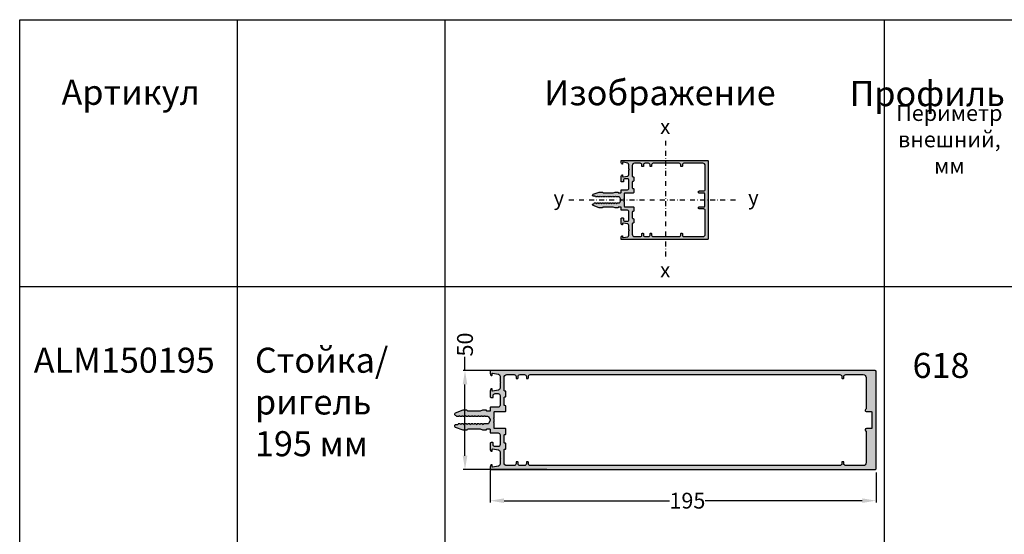
# Model space of a CAD drawing. Units: millimetres. Extents: x 27723 to 35737, y 4750 to 9536.
# Drawn here: x 28797 to 29295, y 8933 to 9194 of the extents above; entities that cross this region are included whole.
import ezdxf

# ---------------------------------------------------------------- set-up
doc = ezdxf.new("R2010")
doc.units = ezdxf.units.MM
doc.linetypes.add('STRICHPUNKT2', pattern=[0.5, 0.25, -0.125, 0, -0.125])
for name, color, linetype in [('050_TEXT', 3, 'Continuous'), ('070_CONT', 4, 'Continuous'), ('150055$0$PROFIL', 3, 'Continuous'), ('150055$0$Schraffur', 253, 'Continuous'), ('BEM', 7, 'Continuous'), ('PROFIL', 3, 'Continuous'), ('SCHRAFFUR', 253, 'Continuous'), ('Symetrie', 7, 'STRICHPUNKT2'), ('TEXT', 4, 'Continuous')]:
    doc.layers.add(name, color=color, linetype=linetype)
doc.styles.add('TEXT', font='ARIAL.TTF')
doc.dimstyles.new('TSG_1_2(2)', dxfattribs={"dimtxt": 8, "dimasz": 7, "dimexe": 1, "dimexo": 2, "dimgap": 0.5, "dimtad": 0, "dimdec": 1, "dimzin": 9, "dimdsep": 46, "dimtxsty": 'TEXT', "dimcen": -1, "dimclrd": 7, "dimclre": 7, "dimclrt": 4, "dimadec": 0, "dimazin": 0, "dimtfac": 0.7, "dimtdec": 1, "dimtmove": 0, "dimatfit": 2, "dimfxl": 0, "dimtolj": 1, "dimtzin": 9, "dimarcsym": 0})

# ---------------------------------------------------------------- blocks, each defined once
blk = doc.blocks.new('150055')
at = {"layer": '150055$0$Schraffur'}
h = blk.add_hatch(color=256, dxfattribs=at)
edge = h.paths.add_edge_path()
edge.add_line((-27, -3.03), (-27.4, -2.8))
edge.add_line((-27.4, -2.8), (-27, -2.57))
edge.add_arc((-27.1, -2.4), 0.2, 299.99999, 360)
edge.add_line((-26.9, -2.4), (-26.9, -1.31))
edge.add_arc((-26.4, -1.31), 0.5, 120, 180, ccw=False)
edge.add_line((-26.65, -0.88), (-25.25, -0.07))
edge.add_arc((-25, -0.5), 0.5, 90, 120, ccw=False)
edge.add_arc((-25, -0.5), 0.5, 60, 90, ccw=False)
edge.add_line((-24.75, -0.07), (-23.35, -0.88))
edge.add_arc((-23.6, -1.31), 0.5, 0, 60, ccw=False)
edge.add_line((-23.1, -1.31), (-23.1, -3.2))
edge.add_arc((-22.9, -3.2), 0.2, 180, 240.00001)
edge.add_line((-23, -3.37), (-22.6, -3.6))
edge.add_line((-22.6, -3.6), (-23, -3.83))
edge.add_arc((-22.9, -4), 0.2, 119.99999, 180)
edge.add_line((-23.1, -4), (-23.1, -4.8))
edge.add_arc((-22.9, -4.8), 0.2, 180, 240.00001)
edge.add_line((-23, -4.97), (-22.6, -5.2))
edge.add_line((-22.6, -5.2), (-23, -5.43))
edge.add_arc((-22.9, -5.6), 0.2, 119.99999, 180)
edge.add_line((-23.1, -5.6), (-23.1, -6.4))
edge.add_arc((-22.9, -6.4), 0.2, 180, 240.00001)
edge.add_line((-23, -6.57), (-22.6, -6.8))
edge.add_line((-22.6, -6.8), (-23, -7.03))
edge.add_arc((-22.9, -7.2), 0.2, 119.99999, 180)
edge.add_line((-23.1, -7.2), (-23.1, -8))
edge.add_arc((-22.9, -8), 0.2, 180, 240.00001)
edge.add_line((-23, -8.17), (-22.6, -8.4))
edge.add_line((-22.6, -8.4), (-23, -8.63))
edge.add_arc((-22.9, -8.8), 0.2, 119.99999, 180)
edge.add_line((-23.1, -8.8), (-23.1, -9.6))
edge.add_arc((-22.9, -9.6), 0.2, 180, 240.00001)
edge.add_line((-23, -9.77), (-22.6, -10))
edge.add_line((-22.6, -10), (-23, -10.23))
edge.add_arc((-22.9, -10.4), 0.2, 119.99999, 180)
edge.add_line((-23.1, -10.4), (-23.1, -11.2))
edge.add_arc((-22.9, -11.2), 0.2, 180, 240.00001)
edge.add_line((-23, -11.37), (-22.6, -11.6))
edge.add_line((-22.6, -11.6), (-23, -11.83))
edge.add_arc((-22.9, -12), 0.2, 119.99999, 180)
edge.add_line((-23.1, -12), (-23.1, -12.8))
edge.add_arc((-22.9, -12.8), 0.2, 180, 240.00001)
edge.add_line((-23, -12.97), (-22.6, -13.2))
edge.add_line((-22.6, -13.2), (-23, -13.43))
edge.add_arc((-22.9, -13.6), 0.2, 119.99999, 180)
edge.add_line((-23.1, -13.6), (-23.1, -14.4))
edge.add_arc((-22.9, -14.4), 0.2, 180, 240.00001)
edge.add_line((-23, -14.57), (-22.6, -14.8))
edge.add_line((-22.6, -14.8), (-23, -15.03))
edge.add_arc((-22.9, -15.2), 0.2, 119.99999, 180)
edge.add_line((-23.1, -15.2), (-23.1, -16))
edge.add_arc((-22.9, -16), 0.2, 180, 240.00001)
edge.add_line((-23, -16.17), (-22.6, -16.4))
edge.add_line((-22.6, -16.4), (-22.6, -17.4))
edge.add_arc((-22, -17.4), 0.6, 180, 270)
edge.add_arc((-22, -17.4), 0.6, 270, 340)
edge.add_line((-21.44, -17.61), (-20.06, -13.83))
edge.add_arc((-21, -13.48), 1, 340, 360)
edge.add_line((-20, -13.48), (-20, -12.01))
edge.add_arc((-20.5, -12.01), 0.5, 360, 405)
edge.add_line((-20.15, -11.65), (-20.35, -11.45))
edge.add_arc((-20, -11.09), 0.5, 180, 225, ccw=False)
edge.add_line((-20.5, -11.09), (-20.5, -5))
edge.add_line((-20.5, -5), (-20.06, -3.79))
edge.add_arc((-21, -3.45), 1, 339.99999, 360)
edge.add_line((-20, -3.45), (-20, -2))
edge.add_arc((-20.2, -2), 0.2, 360, 450)
edge.add_line((-20.2, -1.8), (-20.3, -1.8))
edge.add_arc((-20.3, -1.6), 0.2, 180, 270, ccw=False)
edge.add_line((-20.5, -1.6), (-20.5, -0.2))
edge.add_arc((-20.3, -0.2), 0.2, 90, 180, ccw=False)
edge.add_line((-20.3, 0), (-18.7, 0))
edge.add_arc((-18.7, 0.2), 0.2, 270, 360)
edge.add_line((-18.5, 0.2), (-18.5, 4))
edge.add_arc((-17.5, 4), 1, 90, 180, ccw=False)
edge.add_line((-17.5, 5), (-12.6, 5))
edge.add_arc((-12.6, 4), 1, 0, 90, ccw=False)
edge.add_line((-11.6, 4), (-11.6, 2.5))
edge.add_arc((-12.6, 2.5), 1, -90, 0, ccw=False)
edge.add_line((-12.6, 1.5), (-13.4, 1.5))
edge.add_arc((-13.4, 1.3), 0.2, 90, 180)
edge.add_line((-13.6, 1.3), (-13.6, 0.5))
edge.add_arc((-13.1, 0.5), 0.5, 180, 270)
edge.add_line((-13.1, 0), (-10.17, 0))
edge.add_arc((-10.17, 1), 1, 270, 345.54542)
edge.add_arc((-9.4, 0.8), 0.2, 345.63713, 360)
edge.add_arc((-9.4, 0.8), 0.2, 0, 90)
edge.add_line((-9.4, 1), (-10.2, 1))
edge.add_arc((-10.2, 1.2), 0.2, 180, 270, ccw=False)
edge.add_arc((-10.2, 1.2), 0.2, 170, 180, ccw=False)
edge.add_line((-10.4, 1.23), (-9.88, 4.17))
edge.add_arc((-8.89, 4), 1, 90, 170, ccw=False)
edge.add_line((-8.89, 5), (-6.1, 5))
edge.add_line((-6.1, 5), (-5.8, 5.3))
edge.add_line((-5.8, 5.3), (-5.5, 5))
edge.add_line((-5.5, 5), (-2.71, 5))
edge.add_arc((-2.71, 4), 1, 10, 90, ccw=False)
edge.add_line((-1.72, 4.17), (-1.2, 1.23))
edge.add_arc((-1.4, 1.2), 0.2, 0, 10, ccw=False)
edge.add_arc((-1.4, 1.2), 0.2, -90, 0, ccw=False)
edge.add_line((-1.4, 1), (-2.2, 1))
edge.add_arc((-2.2, 0.8), 0.2, 90, 180)
edge.add_arc((-2.2, 0.8), 0.2, 180, 194.36287)
edge.add_arc((-1.43, 1), 1, 194.45458, 270)
edge.add_line((-1.43, 0), (-0.2, 0))
edge.add_arc((-0.2, 0.2), 0.2, 270, 360)
edge.add_line((0, 0.2), (0, 54.5))
edge.add_arc((-0.5, 54.5), 0.5, 0, 90)
edge.add_line((-0.5, 55), (-49.5, 55))
edge.add_arc((-49.5, 54.5), 0.5, 90, 180)
edge.add_line((-50, 54.5), (-50, 0.2))
edge.add_arc((-49.8, 0.2), 0.2, 180, 270)
edge.add_line((-49.8, 0), (-48.57, 0))
edge.add_arc((-48.57, 1), 1, 270, 345.54542)
edge.add_arc((-47.8, 0.8), 0.2, 345.63713, 360)
edge.add_arc((-47.8, 0.8), 0.2, 0, 90)
edge.add_line((-47.8, 1), (-48.6, 1))
edge.add_arc((-48.6, 1.2), 0.2, 180, 270, ccw=False)
edge.add_arc((-48.6, 1.2), 0.2, 170, 180, ccw=False)
edge.add_line((-48.8, 1.23), (-48.28, 4.17))
edge.add_arc((-47.29, 4), 1, 90, 170, ccw=False)
edge.add_line((-47.29, 5), (-44.5, 5))
edge.add_line((-44.5, 5), (-44.2, 5.3))
edge.add_line((-44.2, 5.3), (-43.9, 5))
edge.add_line((-43.9, 5), (-41.11, 5))
edge.add_arc((-41.11, 4), 1, 10, 90, ccw=False)
edge.add_line((-40.12, 4.17), (-39.6, 1.23))
edge.add_arc((-39.8, 1.2), 0.2, 0, 10, ccw=False)
edge.add_arc((-39.8, 1.2), 0.2, -90, 0, ccw=False)
edge.add_line((-39.8, 1), (-40.6, 1))
edge.add_arc((-40.6, 0.8), 0.2, 90, 180)
edge.add_arc((-40.6, 0.8), 0.2, 180, 194.36287)
edge.add_arc((-39.83, 1), 1, 194.45458, 270)
edge.add_line((-39.83, 0), (-36.9, 0))
edge.add_arc((-36.9, 0.5), 0.5, 270, 360)
edge.add_line((-36.4, 0.5), (-36.4, 1.3))
edge.add_arc((-36.6, 1.3), 0.2, 360, 450)
edge.add_line((-36.6, 1.5), (-37.4, 1.5))
edge.add_arc((-37.4, 2.5), 1, 180, 270, ccw=False)
edge.add_line((-38.4, 2.5), (-38.4, 4))
edge.add_arc((-37.4, 4), 1, 90, 180, ccw=False)
edge.add_line((-37.4, 5), (-32.5, 5))
edge.add_arc((-32.5, 4), 1, 0, 90, ccw=False)
edge.add_line((-31.5, 4), (-31.5, 0.2))
edge.add_arc((-31.3, 0.2), 0.2, 180, 270)
edge.add_line((-31.3, 0), (-29.7, 0))
edge.add_arc((-29.7, -0.2), 0.2, 0, 90, ccw=False)
edge.add_line((-29.5, -0.2), (-29.5, -1.6))
edge.add_arc((-29.7, -1.6), 0.2, -90, 0, ccw=False)
edge.add_line((-29.7, -1.8), (-29.8, -1.8))
edge.add_arc((-29.8, -2), 0.2, 90, 180)
edge.add_line((-30, -2), (-30, -3.45))
edge.add_arc((-29, -3.45), 1, 180, 200.00001)
edge.add_line((-29.94, -3.79), (-29.5, -5))
edge.add_line((-29.5, -5), (-29.5, -11.09))
edge.add_arc((-30, -11.09), 0.5, -45, 0, ccw=False)
edge.add_line((-29.65, -11.45), (-29.85, -11.65))
edge.add_arc((-29.5, -12.01), 0.5, 135, 180)
edge.add_line((-30, -12.01), (-30, -13.48))
edge.add_arc((-29, -13.48), 1, 180, 200)
edge.add_line((-29.94, -13.83), (-28.56, -17.61))
edge.add_arc((-28, -17.4), 0.6, 200, 270)
edge.add_arc((-28, -17.4), 0.6, 270, 360)
edge.add_line((-27.4, -17.4), (-27.4, -17.2))
edge.add_line((-27.4, -17.2), (-27, -16.97))
edge.add_arc((-27.1, -16.8), 0.2, 299.99999, 360)
edge.add_line((-26.9, -16.8), (-26.9, -16))
edge.add_arc((-27.1, -16), 0.2, 360, 420.00001)
edge.add_line((-27, -15.83), (-27.4, -15.6))
edge.add_line((-27.4, -15.6), (-27, -15.37))
edge.add_arc((-27.1, -15.2), 0.2, 299.99999, 360)
edge.add_line((-26.9, -15.2), (-26.9, -14.4))
edge.add_arc((-27.1, -14.4), 0.2, 360, 420.00001)
edge.add_line((-27, -14.23), (-27.4, -14))
edge.add_line((-27.4, -14), (-27, -13.77))
edge.add_arc((-27.1, -13.6), 0.2, 299.99999, 360)
edge.add_line((-26.9, -13.6), (-26.9, -12.8))
edge.add_arc((-27.1, -12.8), 0.2, 360, 420.00001)
edge.add_line((-27, -12.63), (-27.4, -12.4))
edge.add_line((-27.4, -12.4), (-27, -12.17))
edge.add_arc((-27.1, -12), 0.2, 299.99999, 360)
edge.add_line((-26.9, -12), (-26.9, -11.2))
edge.add_arc((-27.1, -11.2), 0.2, 360, 420.00001)
edge.add_line((-27, -11.03), (-27.4, -10.8))
edge.add_line((-27.4, -10.8), (-27, -10.57))
edge.add_arc((-27.1, -10.4), 0.2, 299.99999, 360)
edge.add_line((-26.9, -10.4), (-26.9, -9.6))
edge.add_arc((-27.1, -9.6), 0.2, 360, 420.00001)
edge.add_line((-27, -9.43), (-27.4, -9.2))
edge.add_line((-27.4, -9.2), (-27, -8.97))
edge.add_arc((-27.1, -8.8), 0.2, 299.99999, 360)
edge.add_line((-26.9, -8.8), (-26.9, -8))
edge.add_arc((-27.1, -8), 0.2, 360, 420.00001)
edge.add_line((-27, -7.83), (-27.4, -7.6))
edge.add_line((-27.4, -7.6), (-27, -7.37))
edge.add_arc((-27.1, -7.2), 0.2, 299.99999, 360)
edge.add_line((-26.9, -7.2), (-26.9, -6.4))
edge.add_arc((-27.1, -6.4), 0.2, 360, 420.00001)
edge.add_line((-27, -6.23), (-27.4, -6))
edge.add_line((-27.4, -6), (-27, -5.77))
edge.add_arc((-27.1, -5.6), 0.2, 299.99999, 360)
edge.add_line((-26.9, -5.6), (-26.9, -4.8))
edge.add_arc((-27.1, -4.8), 0.2, 360, 420.00001)
edge.add_line((-27, -4.63), (-27.4, -4.4))
edge.add_line((-27.4, -4.4), (-27, -4.17))
edge.add_arc((-27.1, -4), 0.2, 299.99999, 360)
edge.add_line((-26.9, -4), (-26.9, -3.2))
edge.add_arc((-27.1, -3.2), 0.2, 360, 420.00001)
edge = h.paths.add_edge_path(flags=16)
edge.add_line((-2.8, 19.3), (-3.7, 19.3))
edge.add_arc((-3.7, 19.1), 0.2, 90, 180)
edge.add_line((-3.9, 19.1), (-3.9, 18.5))
edge.add_arc((-3.7, 18.5), 0.2, 180, 270)
edge.add_line((-3.7, 18.3), (-2.8, 18.3))
edge.add_arc((-2.8, 17.3), 1, 0, 90, ccw=False)
edge.add_line((-1.8, 17.3), (-1.8, 15.1))
edge.add_arc((-2.8, 15.1), 1, -90, 0, ccw=False)
edge.add_line((-2.8, 14.1), (-3.7, 14.1))
edge.add_arc((-3.7, 13.9), 0.2, 90, 180)
edge.add_line((-3.9, 13.9), (-3.9, 13.3))
edge.add_arc((-3.7, 13.3), 0.2, 180, 270)
edge.add_line((-3.7, 13.1), (-2.8, 13.1))
edge.add_arc((-2.8, 12.1), 1, 0, 90, ccw=False)
edge.add_line((-1.8, 12.1), (-1.8, 8.5))
edge.add_arc((-3.3, 8.5), 1.5, -90, 0, ccw=False)
edge.add_line((-3.3, 7), (-9.8, 7))
edge.add_arc((-9.8, 7.5), 0.5, 180, 270, ccw=False)
edge.add_arc((-10.8, 7.5), 0.5, 0, 90)
edge.add_line((-10.8, 8), (-12.8, 8))
edge.add_arc((-12.8, 7.5), 0.5, 90, 180)
edge.add_arc((-13.8, 7.5), 0.5, -90, 0, ccw=False)
edge.add_line((-13.8, 7), (-17.2, 7))
edge.add_arc((-17.2, 7.5), 0.5, 180, 270, ccw=False)
edge.add_arc((-18.2, 7.5), 0.5, 0, 90)
edge.add_line((-18.2, 8), (-20.2, 8))
edge.add_arc((-20.2, 7.5), 0.5, 90, 180)
edge.add_line((-20.7, 7.5), (-20.7, 2.2))
edge.add_arc((-20.9, 2.2), 0.2, 270, 359.81588, ccw=False)
edge.add_line((-20.9, 2), (-23.65, 2))
edge.add_arc((-23.65, 1.8), 0.2, 90, 150.0479)
edge.add_arc((-24, 2), 0.2, 270, 329.95207, ccw=False)
edge.add_arc((-24, 2), 0.2, 210.04793, 270, ccw=False)
edge.add_arc((-24.35, 1.8), 0.2, 29.9521, 90)
edge.add_line((-24.35, 2), (-25.65, 2))
edge.add_arc((-25.65, 1.8), 0.2, 90, 150.0479)
edge.add_arc((-26, 2), 0.2, 270, 329.95207, ccw=False)
edge.add_arc((-26, 2), 0.2, 210.04793, 270, ccw=False)
edge.add_arc((-26.35, 1.8), 0.2, 29.9521, 90)
edge.add_line((-26.35, 2), (-29.1, 2))
edge.add_arc((-29.1, 2.2), 0.2, 180, 270, ccw=False)
edge.add_line((-29.3, 2.2), (-29.3, 7.5))
edge.add_arc((-29.8, 7.5), 0.5, 0, 90)
edge.add_line((-29.8, 8), (-31.8, 8))
edge.add_arc((-31.8, 7.5), 0.5, 90, 180)
edge.add_arc((-32.8, 7.5), 0.5, -90, 0, ccw=False)
edge.add_line((-32.8, 7), (-36.2, 7))
edge.add_arc((-36.2, 7.5), 0.5, 180, 270, ccw=False)
edge.add_arc((-37.2, 7.5), 0.5, 0, 90)
edge.add_line((-37.2, 8), (-39.2, 8))
edge.add_arc((-39.2, 7.5), 0.5, 90, 180)
edge.add_arc((-40.2, 7.5), 0.5, -90, 0, ccw=False)
edge.add_line((-40.2, 7), (-46.7, 7))
edge.add_arc((-46.7, 8.5), 1.5, 180, 270, ccw=False)
edge.add_line((-48.2, 8.5), (-48.2, 12.1))
edge.add_arc((-47.2, 12.1), 1, 90, 180, ccw=False)
edge.add_line((-47.2, 13.1), (-46.3, 13.1))
edge.add_arc((-46.3, 13.3), 0.2, 270, 360)
edge.add_line((-46.1, 13.3), (-46.1, 13.9))
edge.add_arc((-46.3, 13.9), 0.2, 0, 90)
edge.add_line((-46.3, 14.1), (-47.2, 14.1))
edge.add_arc((-47.2, 15.1), 1, 180, 270, ccw=False)
edge.add_line((-48.2, 15.1), (-48.2, 17.3))
edge.add_arc((-47.2, 17.3), 1, 90, 180, ccw=False)
edge.add_line((-47.2, 18.3), (-46.3, 18.3))
edge.add_arc((-46.3, 18.5), 0.2, 270, 360)
edge.add_line((-46.1, 18.5), (-46.1, 19.1))
edge.add_arc((-46.3, 19.1), 0.2, 0, 90)
edge.add_line((-46.3, 19.3), (-47.2, 19.3))
edge.add_arc((-47.2, 20.3), 1, 180, 270, ccw=False)
edge.add_line((-48.2, 20.3), (-48.2, 36.7))
edge.add_arc((-47.2, 36.7), 1, 90, 180, ccw=False)
edge.add_line((-47.2, 37.7), (-46.3, 37.7))
edge.add_arc((-46.3, 37.9), 0.2, 270, 360)
edge.add_line((-46.1, 37.9), (-46.1, 38.5))
edge.add_arc((-46.3, 38.5), 0.2, 0, 90)
edge.add_line((-46.3, 38.7), (-47.2, 38.7))
edge.add_arc((-47.2, 39.7), 1, 180, 270, ccw=False)
edge.add_line((-48.2, 39.7), (-48.2, 51.7))
edge.add_arc((-46.7, 51.7), 1.5, 90, 180, ccw=False)
edge.add_line((-46.7, 53.2), (-31.7, 53.2))
edge.add_arc((-31.7, 52.2), 1, 0, 90, ccw=False)
edge.add_line((-30.7, 52.2), (-30.7, 49.5))
edge.add_arc((-30, 49.5), 0.7, 180, 270)
edge.add_arc((-30, 49.5), 0.7, 270, 360)
edge.add_line((-29.3, 49.5), (-29.3, 52.6))
edge.add_arc((-29.1, 52.6), 0.2, 90, 180, ccw=False)
edge.add_line((-29.1, 52.8), (-20.9, 52.8))
edge.add_arc((-20.9, 52.6), 0.2, 0, 90, ccw=False)
edge.add_line((-20.7, 52.6), (-20.7, 49.5))
edge.add_arc((-20, 49.5), 0.7, 180, 270)
edge.add_arc((-20, 49.5), 0.7, 270, 360)
edge.add_line((-19.3, 49.5), (-19.3, 52.2))
edge.add_arc((-18.3, 52.2), 1, 90, 180, ccw=False)
edge.add_line((-18.3, 53.2), (-3.3, 53.2))
edge.add_arc((-3.3, 51.7), 1.5, 0, 90, ccw=False)
edge.add_line((-1.8, 51.7), (-1.8, 39.7))
edge.add_arc((-2.8, 39.7), 1, -90, 0, ccw=False)
edge.add_line((-2.8, 38.7), (-3.7, 38.7))
edge.add_arc((-3.7, 38.5), 0.2, 90, 180)
edge.add_line((-3.9, 38.5), (-3.9, 37.9))
edge.add_arc((-3.7, 37.9), 0.2, 180, 270)
edge.add_line((-3.7, 37.7), (-2.8, 37.7))
edge.add_arc((-2.8, 36.7), 1, 0, 90, ccw=False)
edge.add_line((-1.8, 36.7), (-1.8, 20.3))
edge.add_arc((-2.8, 20.3), 1, -90, 0, ccw=False)
at = {"layer": '150055$0$PROFIL'}
for points in [[(-27, -3.03), (-27.4, -2.8), (-27, -2.57, 0.267949), (-26.9, -2.4), (-26.9, -1.31, -0.267949), (-26.65, -0.88), (-25.25, -0.07, -0.131652), (-25, 0, -0.131652), (-24.75, -0.07), (-23.35, -0.88, -0.267949), (-23.1, -1.31), (-23.1, -3.2, 0.267949), (-23, -3.37), (-22.6, -3.6), (-23, -3.83, 0.267949), (-23.1, -4), (-23.1, -4.8, 0.267949), (-23, -4.97), (-22.6, -5.2), (-23, -5.43, 0.267949), (-23.1, -5.6), (-23.1, -6.4, 0.267949), (-23, -6.57), (-22.6, -6.8), (-23, -7.03, 0.267949), (-23.1, -7.2), (-23.1, -8, 0.267949), (-23, -8.17), (-22.6, -8.4), (-23, -8.63, 0.267949), (-23.1, -8.8), (-23.1, -9.6, 0.267949), (-23, -9.77), (-22.6, -10), (-23, -10.23, 0.267949), (-23.1, -10.4), (-23.1, -11.2, 0.267949), (-23, -11.37), (-22.6, -11.6), (-23, -11.83, 0.267949), (-23.1, -12), (-23.1, -12.8, 0.267949), (-23, -12.97), (-22.6, -13.2), (-23, -13.43, 0.267949), (-23.1, -13.6), (-23.1, -14.4, 0.267949), (-23, -14.57), (-22.6, -14.8), (-23, -15.03, 0.267949), (-23.1, -15.2), (-23.1, -16, 0.267949), (-23, -16.17), (-22.6, -16.4), (-22.6, -17.4, 0.414214), (-22, -18, 0.315299), (-21.44, -17.61), (-20.06, -13.83, 0.087489), (-20, -13.48), (-20, -12.01, 0.198912), (-20.15, -11.65), (-20.35, -11.45, -0.198912), (-20.5, -11.09), (-20.5, -5), (-20.06, -3.79, 0.087489), (-20, -3.45), (-20, -2, 0.414214), (-20.2, -1.8), (-20.3, -1.8, -0.414214), (-20.5, -1.6), (-20.5, -0.2, -0.414214), (-20.3, 0), (-18.7, 0, 0.414214), (-18.5, 0.2), (-18.5, 4, -0.414214), (-17.5, 5), (-12.6, 5, -0.414214), (-11.6, 4), (-11.6, 2.5, -0.414214), (-12.6, 1.5), (-13.4, 1.5, 0.414214), (-13.6, 1.3), (-13.6, 0.5, 0.414214), (-13.1, 0), (-10.17, 0, 0.34211), (-9.21, 0.75, 0.062752), (-9.2, 0.8, 0.414214), (-9.4, 1), (-10.2, 1, -0.414214), (-10.4, 1.2, -0.043661), (-10.4, 1.23), (-9.88, 4.17, -0.36397), (-8.89, 5), (-6.1, 5), (-5.8, 5.3), (-5.5, 5), (-2.71, 5, -0.36397), (-1.72, 4.17), (-1.2, 1.23, -0.043661), (-1.2, 1.2, -0.414214), (-1.4, 1), (-2.2, 1, 0.414214), (-2.4, 0.8, 0.062752), (-2.39, 0.75, 0.34211), (-1.43, 0), (-0.2, 0, 0.414214), (0, 0.2), (0, 54.5, 0.414214), (-0.5, 55), (-49.5, 55, 0.414214), (-50, 54.5), (-50, 0.2, 0.414214), (-49.8, 0), (-48.57, 0, 0.34211), (-47.61, 0.75, 0.062752), (-47.6, 0.8, 0.414214), (-47.8, 1), (-48.6, 1, -0.414214), (-48.8, 1.2, -0.043661), (-48.8, 1.23), (-48.28, 4.17, -0.36397), (-47.29, 5), (-44.5, 5), (-44.2, 5.3), (-43.9, 5), (-41.11, 5, -0.36397), (-40.12, 4.17), (-39.6, 1.23, -0.043661), (-39.6, 1.2, -0.414214), (-39.8, 1), (-40.6, 1, 0.414214), (-40.8, 0.8, 0.062752), (-40.79, 0.75, 0.34211), (-39.83, 0), (-36.9, 0, 0.414214), (-36.4, 0.5), (-36.4, 1.3, 0.414214), (-36.6, 1.5), (-37.4, 1.5, -0.414214), (-38.4, 2.5), (-38.4, 4, -0.414214), (-37.4, 5), (-32.5, 5, -0.414214), (-31.5, 4), (-31.5, 0.2, 0.414214), (-31.3, 0), (-29.7, 0, -0.414214), (-29.5, -0.2), (-29.5, -1.6, -0.414214), (-29.7, -1.8), (-29.8, -1.8, 0.414214), (-30, -2), (-30, -3.45, 0.087489), (-29.94, -3.79), (-29.5, -5), (-29.5, -11.09, -0.198912), (-29.65, -11.45), (-29.85, -11.65, 0.198912), (-30, -12.01), (-30, -13.48, 0.087489), (-29.94, -13.83), (-28.56, -17.61, 0.315299), (-28, -18, 0.414214), (-27.4, -17.4), (-27.4, -17.2), (-27, -16.97, 0.267949), (-26.9, -16.8), (-26.9, -16, 0.267949), (-27, -15.83), (-27.4, -15.6), (-27, -15.37, 0.267949), (-26.9, -15.2), (-26.9, -14.4, 0.267949), (-27, -14.23), (-27.4, -14), (-27, -13.77, 0.267949), (-26.9, -13.6), (-26.9, -12.8, 0.267949), (-27, -12.63), (-27.4, -12.4), (-27, -12.17, 0.267949), (-26.9, -12), (-26.9, -11.2, 0.267949), (-27, -11.03), (-27.4, -10.8), (-27, -10.57, 0.267949), (-26.9, -10.4), (-26.9, -9.6, 0.267949), (-27, -9.43), (-27.4, -9.2), (-27, -8.97, 0.267949), (-26.9, -8.8), (-26.9, -8, 0.267949), (-27, -7.83), (-27.4, -7.6), (-27, -7.37, 0.267949), (-26.9, -7.2), (-26.9, -6.4, 0.267949), (-27, -6.23), (-27.4, -6), (-27, -5.77, 0.267949), (-26.9, -5.6), (-26.9, -4.8, 0.267949), (-27, -4.63), (-27.4, -4.4), (-27, -4.17, 0.267949), (-26.9, -4), (-26.9, -3.2, 0.267949)], [(-2.8, 19.3), (-3.7, 19.3, 0.414214), (-3.9, 19.1), (-3.9, 18.5, 0.414214), (-3.7, 18.3), (-2.8, 18.3, -0.414214), (-1.8, 17.3), (-1.8, 15.1, -0.414214), (-2.8, 14.1), (-3.7, 14.1, 0.414214), (-3.9, 13.9), (-3.9, 13.3, 0.414214), (-3.7, 13.1), (-2.8, 13.1, -0.414214), (-1.8, 12.1), (-1.8, 8.5, -0.414214), (-3.3, 7), (-9.8, 7, -0.414214), (-10.3, 7.5, 0.414214), (-10.8, 8), (-12.8, 8, 0.414214), (-13.3, 7.5, -0.414214), (-13.8, 7), (-17.2, 7, -0.414214), (-17.7, 7.5, 0.414214), (-18.2, 8), (-20.2, 8, 0.414214), (-20.7, 7.5), (-20.7, 2.2, -0.413273), (-20.9, 2), (-23.65, 2, 0.268173), (-23.83, 1.9, -0.267725), (-24, 1.8, -0.267725), (-24.17, 1.9, 0.268173), (-24.35, 2), (-25.65, 2, 0.268173), (-25.83, 1.9, -0.267725), (-26, 1.8, -0.267725), (-26.17, 1.9, 0.268173), (-26.35, 2), (-29.1, 2, -0.414214), (-29.3, 2.2), (-29.3, 7.5, 0.414214), (-29.8, 8), (-31.8, 8, 0.414214), (-32.3, 7.5, -0.414214), (-32.8, 7), (-36.2, 7, -0.414214), (-36.7, 7.5, 0.414214), (-37.2, 8), (-39.2, 8, 0.414214), (-39.7, 7.5, -0.414214), (-40.2, 7), (-46.7, 7, -0.414214), (-48.2, 8.5), (-48.2, 12.1, -0.414214), (-47.2, 13.1), (-46.3, 13.1, 0.414214), (-46.1, 13.3), (-46.1, 13.9, 0.414214), (-46.3, 14.1), (-47.2, 14.1, -0.414214), (-48.2, 15.1), (-48.2, 17.3, -0.414214), (-47.2, 18.3), (-46.3, 18.3, 0.414214), (-46.1, 18.5), (-46.1, 19.1, 0.414214), (-46.3, 19.3), (-47.2, 19.3, -0.414214), (-48.2, 20.3), (-48.2, 36.7, -0.414214), (-47.2, 37.7), (-46.3, 37.7, 0.414214), (-46.1, 37.9), (-46.1, 38.5, 0.414214), (-46.3, 38.7), (-47.2, 38.7, -0.414214), (-48.2, 39.7), (-48.2, 51.7, -0.414214), (-46.7, 53.2), (-31.7, 53.2, -0.414214), (-30.7, 52.2), (-30.7, 49.5, 0.414214), (-30, 48.8, 0.414214), (-29.3, 49.5), (-29.3, 52.6, -0.414214), (-29.1, 52.8), (-20.9, 52.8, -0.414214), (-20.7, 52.6), (-20.7, 49.5, 0.414214), (-20, 48.8, 0.414214), (-19.3, 49.5), (-19.3, 52.2, -0.414214), (-18.3, 53.2), (-3.3, 53.2, -0.414214), (-1.8, 51.7), (-1.8, 39.7, -0.414214), (-2.8, 38.7), (-3.7, 38.7, 0.414214), (-3.9, 38.5), (-3.9, 37.9, 0.414214), (-3.7, 37.7), (-2.8, 37.7, -0.414214), (-1.8, 36.7), (-1.8, 20.3, -0.414214)]]:
    blk.add_lwpolyline(points, format="xyb", close=True, dxfattribs=at)
blk = doc.blocks.new('*D97')
at = {"layer": 'BEM', "color": 7, "lineweight": -2, "transparency": 16777216}
for p, q in [((29022.48, 9016.14), (29022.48, 9023.14)), ((29067.33, 9016.14), (29021.48, 9016.14)), ((29022.48, 8973.14), (29022.48, 9009.14)), ((29063.88, 8966.14), (29021.48, 8966.14))]:
    blk.add_line(p, q, dxfattribs=at)
at = {"layer": 'BEM', "color": 7, "transparency": 16777216}
for points in [[(29021.32, 9009.14), (29023.65, 9009.14), (29022.48, 9016.14)], [(29021.32, 8973.14), (29023.65, 8973.14), (29022.48, 8966.14)]]:
    blk.add_solid(points, dxfattribs=at)
at = {"layer": 'DEFPOINTS', "color": 0, "transparency": 16777216}
for p in [(29069.33, 9016.14), (29022.48, 8966.14), (29065.88, 8966.14)]:
    blk.add_point(p, dxfattribs=at)
at = {"layer": 'BEM', "color": 4, "transparency": 16777216, "insert": (29022.48, 9029.36), "char_height": 8, "attachment_point": 5, "rotation": 90, "style": 'TEXT'}
blk.add_mtext('\\A1;50', dxfattribs=at)
blk = doc.blocks.new('150195')
at = {"layer": 'SCHRAFFUR'}
h = blk.add_hatch(color=256, dxfattribs=at)
h.paths.add_polyline_path([(0, 194.5, 0.414214), (-0.5, 195), (-49.5, 195, 0.414214), (-50, 194.5), (-50, 0.2, 0.414214), (-49.8, 0), (-48.57, 0, 0.34211), (-47.61, 0.75, 0.062752), (-47.6, 0.8, 0.414214), (-47.8, 1), (-48.6, 1, -0.466308), (-48.8, 1.23), (-48.28, 4.17, -0.36397), (-47.29, 5), (-44.5, 5), (-44.2, 5.3), (-43.9, 5), (-41.11, 5, -0.36397), (-40.12, 4.17), (-39.6, 1.23, -0.466308), (-39.8, 1), (-40.6, 1, 0.414214), (-40.8, 0.8, 0.062752), (-40.79, 0.75, 0.34211), (-39.83, 0), (-36.9, 0, 0.414214), (-36.4, 0.5), (-36.4, 1.3, 0.414214), (-36.6, 1.5), (-37.4, 1.5, -0.414214), (-38.4, 2.5), (-38.4, 4, -0.414214), (-37.4, 5), (-32.5, 5, -0.414214), (-31.5, 4), (-31.5, 0.2, 0.414214), (-31.3, 0), (-29.7, 0, -0.414214), (-29.5, -0.2), (-29.5, -1.6, -0.414214), (-29.7, -1.8), (-29.8, -1.8, 0.414214), (-30, -2), (-30, -3.45, 0.087489), (-29.94, -3.79), (-29.5, -5), (-29.5, -11.09, -0.198912), (-29.65, -11.45), (-29.85, -11.65, 0.198912), (-30, -12.01), (-30, -13.48, 0.087489), (-29.94, -13.83), (-28.56, -17.61, 0.315299), (-28, -18, 0.414214), (-27.4, -17.4), (-27.4, -17.2), (-27, -16.97, 0.267949), (-26.9, -16.8), (-26.9, -16, 0.267949), (-27, -15.83), (-27.4, -15.6), (-27, -15.37, 0.267949), (-26.9, -15.2), (-26.9, -14.4, 0.267949), (-27, -14.23), (-27.4, -14), (-27, -13.77, 0.267949), (-26.9, -13.6), (-26.9, -12.8, 0.267949), (-27, -12.63), (-27.4, -12.4), (-27, -12.17, 0.267949), (-26.9, -12), (-26.9, -11.2, 0.267949), (-27, -11.03), (-27.4, -10.8), (-27, -10.57, 0.267949), (-26.9, -10.4), (-26.9, -9.6, 0.267949), (-27, -9.43), (-27.4, -9.2), (-27, -8.97, 0.267949), (-26.9, -8.8), (-26.9, -8, 0.267949), (-27, -7.83), (-27.4, -7.6), (-27, -7.37, 0.267949), (-26.9, -7.2), (-26.9, -6.4, 0.267949), (-27, -6.23), (-27.4, -6), (-27, -5.77, 0.267949), (-26.9, -5.6), (-26.9, -4.8, 0.267949), (-27, -4.63), (-27.4, -4.4), (-27, -4.17, 0.267949), (-26.9, -4), (-26.9, -3.2, 0.267949), (-27, -3.03), (-27.4, -2.8), (-27, -2.57, 0.267949), (-26.9, -2.4), (-26.9, -1.31, -0.267949), (-26.65, -0.88), (-25.25, -0.07, -0.131652), (-25, 0, -0.131652), (-24.75, -0.07), (-23.35, -0.88, -0.267949), (-23.1, -1.31), (-23.1, -3.2, 0.267949), (-23, -3.37), (-22.6, -3.6), (-23, -3.83, 0.267949), (-23.1, -4), (-23.1, -4.8, 0.267949), (-23, -4.97), (-22.6, -5.2), (-23, -5.43, 0.267949), (-23.1, -5.6), (-23.1, -6.4, 0.267949), (-23, -6.57), (-22.6, -6.8), (-23, -7.03, 0.267949), (-23.1, -7.2), (-23.1, -8, 0.267949), (-23, -8.17), (-22.6, -8.4), (-23, -8.63, 0.267949), (-23.1, -8.8), (-23.1, -9.6, 0.267949), (-23, -9.77), (-22.6, -10), (-23, -10.23, 0.267949), (-23.1, -10.4), (-23.1, -11.2, 0.267949), (-23, -11.37), (-22.6, -11.6), (-23, -11.83, 0.267949), (-23.1, -12), (-23.1, -12.8, 0.267949), (-23, -12.97), (-22.6, -13.2), (-23, -13.43, 0.267949), (-23.1, -13.6), (-23.1, -14.4, 0.267949), (-23, -14.57), (-22.6, -14.8), (-23, -15.03, 0.267949), (-23.1, -15.2), (-23.1, -16, 0.267949), (-23, -16.17), (-22.6, -16.4), (-22.6, -17.4, 0.414214), (-22, -18, 0.315299), (-21.44, -17.61), (-20.06, -13.83, 0.087489), (-20, -13.48), (-20, -12.01, 0.198912), (-20.15, -11.65), (-20.35, -11.45, -0.198912), (-20.5, -11.09), (-20.5, -5), (-20.06, -3.79, 0.087489), (-20, -3.45), (-20, -2, 0.414214), (-20.2, -1.8), (-20.3, -1.8, -0.414214), (-20.5, -1.6), (-20.5, -0.2, -0.414214), (-20.3, 0), (-18.7, 0, 0.414214), (-18.5, 0.2), (-18.5, 4, -0.414214), (-17.5, 5), (-12.6, 5, -0.414214), (-11.6, 4), (-11.6, 2.5, -0.414214), (-12.6, 1.5), (-13.4, 1.5, 0.414214), (-13.6, 1.3), (-13.6, 0.5, 0.414214), (-13.1, 0), (-10.17, 0, 0.34211), (-9.21, 0.75, 0.489694), (-9.4, 1), (-10.2, 1, -0.466308), (-10.4, 1.23), (-9.88, 4.17, -0.36397), (-8.89, 5), (-6.1, 5), (-5.8, 5.3), (-5.5, 5), (-2.71, 5, -0.36397), (-1.72, 4.17), (-1.2, 1.23, -0.043661), (-1.2, 1.2, -0.414214), (-1.4, 1), (-2.2, 1, 0.414214), (-2.4, 0.8, 0.062752), (-2.39, 0.75, 0.34211), (-1.43, 0), (-0.2, 0, 0.414214), (0, 0.2)])
h.paths.add_polyline_path([(-2, 20.3, -0.414214), (-3, 19.3), (-3.7, 19.3, 0.414214), (-3.9, 19.1), (-3.9, 18.5, 0.414214), (-3.7, 18.3), (-3, 18.3, -0.414214), (-2, 17.3), (-2, 15.1, -0.414214), (-3, 14.1), (-3.7, 14.1, 0.414214), (-3.9, 13.9), (-3.9, 13.3, 0.414214), (-3.7, 13.1), (-3, 13.1, -0.414214), (-2, 12.1), (-2, 8.5, -0.414214), (-3.5, 7), (-9.8, 7, -0.414214), (-10.3, 7.5, 0.414214), (-10.8, 8), (-12.8, 8, 0.414214), (-13.3, 7.5, -0.414214), (-13.8, 7), (-17.2, 7, -0.414214), (-17.7, 7.5, 0.414214), (-18.2, 8), (-20.2, 8, 0.414214), (-20.7, 7.5), (-20.7, 2.2, -0.415155), (-20.9, 2), (-23.65, 2, 0.267725), (-23.83, 1.9, -0.268173), (-24, 1.8, -0.268173), (-24.17, 1.9, 0.267725), (-24.35, 2), (-25.65, 2, 0.267725), (-25.83, 1.9, -0.268173), (-26, 1.8, -0.268173), (-26.17, 1.9, 0.267725), (-26.35, 2), (-29.1, 2, -0.414214), (-29.3, 2.2), (-29.3, 7.5, 0.414214), (-29.8, 8), (-31.8, 8, 0.414214), (-32.3, 7.5, -0.414214), (-32.8, 7), (-36.2, 7, -0.414214), (-36.7, 7.5, 0.414214), (-37.2, 8), (-39.2, 8, 0.414214), (-39.7, 7.5, -0.414214), (-40.2, 7), (-46.5, 7, -0.414214), (-48, 8.5), (-48, 12.1, -0.414214), (-47, 13.1), (-46.3, 13.1, 0.414214), (-46.1, 13.3), (-46.1, 13.9, 0.414214), (-46.3, 14.1), (-47, 14.1, -0.414214), (-48, 15.1), (-48, 17.3, -0.414214), (-47, 18.3), (-46.3, 18.3, 0.414214), (-46.1, 18.5), (-46.1, 19.1, 0.414214), (-46.3, 19.3), (-47, 19.3, -0.414214), (-48, 20.3), (-48, 176.7, -0.414214), (-47, 177.7), (-46.3, 177.7, 0.414214), (-46.1, 177.9), (-46.1, 178.5, 0.414214), (-46.3, 178.7), (-47, 178.7, -0.414214), (-48, 179.7), (-48, 188.5, -0.414214), (-46.5, 190), (-30.67, 190, 0.331679), (-30, 189.5, 0.414214), (-29.3, 190.2), (-29.3, 192.6, -0.414214), (-29.1, 192.8), (-20.9, 192.8, -0.414214), (-20.7, 192.6), (-20.7, 190.2, 0.414214), (-20, 189.5, 0.331679), (-19.33, 190), (-3.5, 190, -0.414214), (-2, 188.5), (-2, 179.7, -0.414214), (-3, 178.7), (-3.7, 178.7, 0.414214), (-3.9, 178.5), (-3.9, 177.9, 0.414214), (-3.7, 177.7), (-3, 177.7, -0.414214), (-2, 176.7)], flags=16)
at = {"layer": 'PROFIL'}
for points in [[(-26.9, -4), (-26.9, -3.2, 0.267949), (-27, -3.03), (-27.4, -2.8), (-27, -2.57, 0.267949), (-26.9, -2.4), (-26.9, -1.31, -0.267949), (-26.65, -0.88), (-25.25, -0.07, -0.131652), (-25, 0, -0.131652), (-24.75, -0.07), (-23.35, -0.88, -0.267949), (-23.1, -1.31), (-23.1, -3.2, 0.267949), (-23, -3.37), (-22.6, -3.6), (-23, -3.83, 0.267949), (-23.1, -4), (-23.1, -4.8, 0.267949), (-23, -4.97), (-22.6, -5.2), (-23, -5.43, 0.267949), (-23.1, -5.6), (-23.1, -6.4, 0.267949), (-23, -6.57), (-22.6, -6.8), (-23, -7.03, 0.267949), (-23.1, -7.2), (-23.1, -8, 0.267949), (-23, -8.17), (-22.6, -8.4), (-23, -8.63, 0.267949), (-23.1, -8.8), (-23.1, -9.6, 0.267949), (-23, -9.77), (-22.6, -10), (-23, -10.23, 0.267949), (-23.1, -10.4), (-23.1, -11.2, 0.267949), (-23, -11.37), (-22.6, -11.6), (-23, -11.83, 0.267949), (-23.1, -12), (-23.1, -12.8, 0.267949), (-23, -12.97), (-22.6, -13.2), (-23, -13.43, 0.267949), (-23.1, -13.6), (-23.1, -14.4, 0.267949), (-23, -14.57), (-22.6, -14.8), (-23, -15.03, 0.267949), (-23.1, -15.2), (-23.1, -16, 0.267949), (-23, -16.17), (-22.6, -16.4), (-22.6, -17.4, 0.414214), (-22, -18, 0.315299), (-21.44, -17.61), (-20.06, -13.83, 0.087489), (-20, -13.48), (-20, -12.01, 0.198912), (-20.15, -11.65), (-20.35, -11.45, -0.198912), (-20.5, -11.09), (-20.5, -5), (-20.06, -3.79, 0.087489), (-20, -3.45), (-20, -2, 0.414214), (-20.2, -1.8), (-20.3, -1.8, -0.414214), (-20.5, -1.6), (-20.5, -0.2, -0.414214), (-20.3, 0), (-18.7, 0, 0.414214), (-18.5, 0.2), (-18.5, 4, -0.414214), (-17.5, 5), (-12.6, 5, -0.414214), (-11.6, 4), (-11.6, 2.5, -0.414214), (-12.6, 1.5), (-13.4, 1.5, 0.414214), (-13.6, 1.3), (-13.6, 0.5, 0.414214), (-13.1, 0), (-10.17, 0, 0.34211), (-9.21, 0.75, 0.062752), (-9.2, 0.8, 0.414214), (-9.4, 1), (-10.2, 1, -0.414214), (-10.4, 1.2, -0.043661), (-10.4, 1.23), (-9.88, 4.17, -0.36397), (-8.89, 5), (-6.1, 5), (-5.8, 5.3), (-5.5, 5), (-2.71, 5, -0.36397), (-1.72, 4.17), (-1.2, 1.23, -0.043661), (-1.2, 1.2, -0.414214), (-1.4, 1), (-2.2, 1, 0.414214), (-2.4, 0.8, 0.062752), (-2.39, 0.75, 0.34211), (-1.43, 0), (-0.2, 0, 0.414214), (0, 0.2), (0, 194.5, 0.414214), (-0.5, 195), (-49.5, 195, 0.414214), (-50, 194.5), (-50, 0.2, 0.414214), (-49.8, 0), (-48.57, 0, 0.34211), (-47.61, 0.75, 0.062752), (-47.6, 0.8, 0.414214), (-47.8, 1), (-48.6, 1, -0.414214), (-48.8, 1.2, -0.043661), (-48.8, 1.23), (-48.28, 4.17, -0.36397), (-47.29, 5), (-44.5, 5), (-44.2, 5.3), (-43.9, 5), (-41.11, 5, -0.36397), (-40.12, 4.17), (-39.6, 1.23, -0.043661), (-39.6, 1.2, -0.414214), (-39.8, 1), (-40.6, 1, 0.414214), (-40.8, 0.8, 0.062752), (-40.79, 0.75, 0.34211), (-39.83, 0), (-36.9, 0, 0.414214), (-36.4, 0.5), (-36.4, 1.3, 0.414214), (-36.6, 1.5), (-37.4, 1.5, -0.414214), (-38.4, 2.5), (-38.4, 4, -0.414214), (-37.4, 5), (-32.5, 5, -0.414214), (-31.5, 4), (-31.5, 0.2, 0.414214), (-31.3, 0), (-29.7, 0, -0.414214), (-29.5, -0.2), (-29.5, -1.6, -0.414214), (-29.7, -1.8), (-29.8, -1.8, 0.414214), (-30, -2), (-30, -3.45, 0.087489), (-29.94, -3.79), (-29.5, -5), (-29.5, -11.09, -0.198912), (-29.65, -11.45), (-29.85, -11.65, 0.198912), (-30, -12.01), (-30, -13.48, 0.087489), (-29.94, -13.83), (-28.56, -17.61, 0.315299), (-28, -18, 0.414214), (-27.4, -17.4), (-27.4, -17.2), (-27, -16.97, 0.267949), (-26.9, -16.8), (-26.9, -16, 0.267949), (-27, -15.83), (-27.4, -15.6), (-27, -15.37, 0.267949), (-26.9, -15.2), (-26.9, -14.4, 0.267949), (-27, -14.23), (-27.4, -14), (-27, -13.77, 0.267949), (-26.9, -13.6), (-26.9, -12.8, 0.267949), (-27, -12.63), (-27.4, -12.4), (-27, -12.17, 0.267949), (-26.9, -12), (-26.9, -11.2, 0.267949), (-27, -11.03), (-27.4, -10.8), (-27, -10.57, 0.267949), (-26.9, -10.4), (-26.9, -9.6, 0.267949), (-27, -9.43), (-27.4, -9.2), (-27, -8.97, 0.267949), (-26.9, -8.8), (-26.9, -8, 0.267949), (-27, -7.83), (-27.4, -7.6), (-27, -7.37, 0.267949), (-26.9, -7.2), (-26.9, -6.4, 0.267949), (-27, -6.23), (-27.4, -6), (-27, -5.77, 0.267949), (-26.9, -5.6), (-26.9, -4.8, 0.267949), (-27, -4.63), (-27.4, -4.4), (-27, -4.17, 0.267949)], [(-25.65, 2, 0.268173), (-25.83, 1.9, -0.267725), (-26, 1.8, -0.267725), (-26.17, 1.9, 0.268173), (-26.35, 2), (-29.1, 2, -0.414214), (-29.3, 2.2), (-29.3, 7.5, 0.414214), (-29.8, 8), (-31.8, 8, 0.414214), (-32.3, 7.5, -0.414214), (-32.8, 7), (-36.2, 7, -0.414214), (-36.7, 7.5, 0.414214), (-37.2, 8), (-39.2, 8, 0.414214), (-39.7, 7.5, -0.414214), (-40.2, 7), (-46.5, 7, -0.414214), (-48, 8.5), (-48, 12.1, -0.414214), (-47, 13.1), (-46.3, 13.1, 0.414214), (-46.1, 13.3), (-46.1, 13.9, 0.414214), (-46.3, 14.1), (-47, 14.1, -0.414214), (-48, 15.1), (-48, 17.3, -0.414214), (-47, 18.3), (-46.3, 18.3, 0.414214), (-46.1, 18.5), (-46.1, 19.1, 0.414214), (-46.3, 19.3), (-47, 19.3, -0.414214), (-48, 20.3), (-48, 176.7, -0.414214), (-47, 177.7), (-46.3, 177.7, 0.414214), (-46.1, 177.9), (-46.1, 178.5, 0.414214), (-46.3, 178.7), (-47, 178.7, -0.414214), (-48, 179.7), (-48, 188.5, -0.414214), (-46.5, 190), (-30.67, 190, 0.331679), (-30, 189.5, 0.414214), (-29.3, 190.2), (-29.3, 192.6, -0.414214), (-29.1, 192.8), (-20.9, 192.8, -0.414214), (-20.7, 192.6), (-20.7, 190.2, 0.414214), (-20, 189.5, 0.331679), (-19.33, 190), (-3.5, 190, -0.414214), (-2, 188.5), (-2, 179.7, -0.414214), (-3, 178.7), (-3.7, 178.7, 0.414214), (-3.9, 178.5), (-3.9, 177.9, 0.414214), (-3.7, 177.7), (-3, 177.7, -0.414214), (-2, 176.7), (-2, 20.3, -0.414214), (-3, 19.3), (-3.7, 19.3, 0.414214), (-3.9, 19.1), (-3.9, 18.5, 0.414214), (-3.7, 18.3), (-3, 18.3, -0.414214), (-2, 17.3), (-2, 15.1, -0.414214), (-3, 14.1), (-3.7, 14.1, 0.414214), (-3.9, 13.9), (-3.9, 13.3, 0.414214), (-3.7, 13.1), (-3, 13.1, -0.414214), (-2, 12.1), (-2, 8.5, -0.414214), (-3.5, 7), (-9.8, 7, -0.414214), (-10.3, 7.5, 0.414214), (-10.8, 8), (-12.8, 8, 0.414214), (-13.3, 7.5, -0.414214), (-13.8, 7), (-17.2, 7, -0.414214), (-17.7, 7.5, 0.414214), (-18.2, 8), (-20.2, 8, 0.414214), (-20.7, 7.5), (-20.7, 2.2, -0.413273), (-20.9, 2), (-23.65, 2, 0.268173), (-23.83, 1.9, -0.267725), (-24, 1.8, -0.267725), (-24.17, 1.9, 0.268173), (-24.35, 2)]]:
    blk.add_lwpolyline(points, format="xyb", close=True, dxfattribs=at)
blk = doc.blocks.new('*D100')
at = {"layer": 'BEM', "color": 7, "lineweight": -2, "transparency": 16777216}
for p, q in [((29035.19, 8965.56), (29035.19, 8949.38)), ((29230.19, 8964.64), (29230.19, 8949.38)), ((29042.19, 8950.38), (29125.84, 8950.38)), ((29223.19, 8950.38), (29143.83, 8950.38))]:
    blk.add_line(p, q, dxfattribs=at)
at = {"layer": 'BEM', "color": 7, "transparency": 16777216}
for points in [[(29042.19, 8951.55), (29042.19, 8949.21), (29035.19, 8950.38)], [(29223.19, 8951.55), (29223.19, 8949.21), (29230.19, 8950.38)]]:
    blk.add_solid(points, dxfattribs=at)
at = {"layer": 'DEFPOINTS', "color": 0, "transparency": 16777216}
for p in [(29035.19, 8967.56), (29230.19, 8966.64), (29230.19, 8950.38)]:
    blk.add_point(p, dxfattribs=at)
at = {"layer": 'BEM', "color": 4, "transparency": 16777216, "insert": (29134.84, 8950.38), "char_height": 8, "attachment_point": 5, "style": 'TEXT'}
blk.add_mtext('\\A1;195', dxfattribs=at)

msp = doc.modelspace()

# ---------------------------------------------------------------- linework, layer by layer
at = {"layer": '070_CONT'}
for p, q in [((28797.482, 7978.66), (28797.482, 9193.66)), ((28797.482, 9193.66), (29687.482, 9193.66)), ((28907.482, 7978.66), (28907.482, 9193.66)), ((29012.482, 7978.66), (29012.482, 9193.66)), ((29234.482, 7978.66), (29234.482, 9193.66)), ((28797.482, 9058.66), (29687.482, 9058.66))]:
    msp.add_line(p, q, dxfattribs=at)
at = {"layer": 'Symetrie', "ltscale": 10}
for p, q in [((29123.788, 9132.447), (29123.788, 9072.447)), ((29074.99, 9102.486), (29159.716, 9102.486))]:
    msp.add_line(p, q, dxfattribs=at)

# ---------------------------------------------------------------- block references
at = {"xscale": -0.8, "yscale": 0.8, "zscale": 0.8, "rotation": 270}
msp.add_blockref('150055', (29101.34, 9122.478), dxfattribs=at)
at = {"layer": 'SCHRAFFUR', "rotation": 270}
msp.add_blockref('150195', (29035.19, 8966.139), dxfattribs=at)

# ---------------------------------------------------------------- texts
at = {"layer": '050_TEXT', "style": 'TEXT'}
for s, insert, char_height, width, attachment_point in [('Изображение', (29120.962, 9155.065), 12.66667, 179.86667, 5), ('Артикул', (28818.619, 9163.263), 12.6667, 40.53333, 1), ('\\pi25.176;Профиль', (28897.929, 9162.58), 12.66667, 121.6, 1), ('Периметр\\Pвнешний,\\Pмм', (29267.209, 9132.08), 8, 48.64, 5), ('{\\fArial|b1|i0|c204|p34;ALM150195}', (28804.569, 9027.753), 12.66667, 152, 1), ('Стойка/ \\Pригель{\\fArial|b0|i0|c238|p34;\\P}195{\\fArial|b0|i0|c238|p34; }мм', (28916.351, 9027.753), 12.66667, 152, 1), ('618', (29248.609, 9025.117), 12.6667, 60.8, 1)]:
    msp.add_mtext(s, dxfattribs=dict(at, insert=insert, char_height=char_height, width=width, attachment_point=attachment_point))
at = {"layer": 'TEXT', "extrusion": (0, 0, -1), "char_height": 7.5, "width": 7.053, "attachment_point": 1, "text_direction": (-1, 0, 0), "style": 'TEXT'}
for insert in [(29126.186, 9143.346), (29126.186, 9070.821)]:
    msp.add_mtext('x', dxfattribs=dict(at, insert=insert))
at = {"layer": 'TEXT', "char_height": 7.5, "width": 7.053, "attachment_point": 1, "style": 'TEXT'}
for insert in [(29067.226, 9107.198), (29165.526, 9107.484)]:
    msp.add_mtext('y', dxfattribs=dict(at, insert=insert))

# ---------------------------------------------------------------- dimensions: what is measured, and where the dimension line sits
at = {"layer": 'BEM'}
dim = msp.add_linear_dim(base=(29022.484, 8966.139), p1=(29069.33, 9016.139), p2=(29065.876, 8966.139), angle=270, dimstyle='TSG_1_2(2)', dxfattribs=at)
dim.commit()
dim.dimension.update_dxf_attribs({"geometry": '*D97', "text_midpoint": (29022.484, 9029.355), "dimtype": 160})
dim = msp.add_linear_dim(base=(29230.19, 8950.38), p1=(29035.19, 8967.565), p2=(29230.19, 8966.639), dimstyle='TSG_1_2(2)', dxfattribs=at)
dim.commit()
dim.dimension.update_dxf_attribs({"geometry": '*D100', "text_midpoint": (29134.836, 8950.38), "dimtype": 160})

doc.saveas('drawing.dxf')
